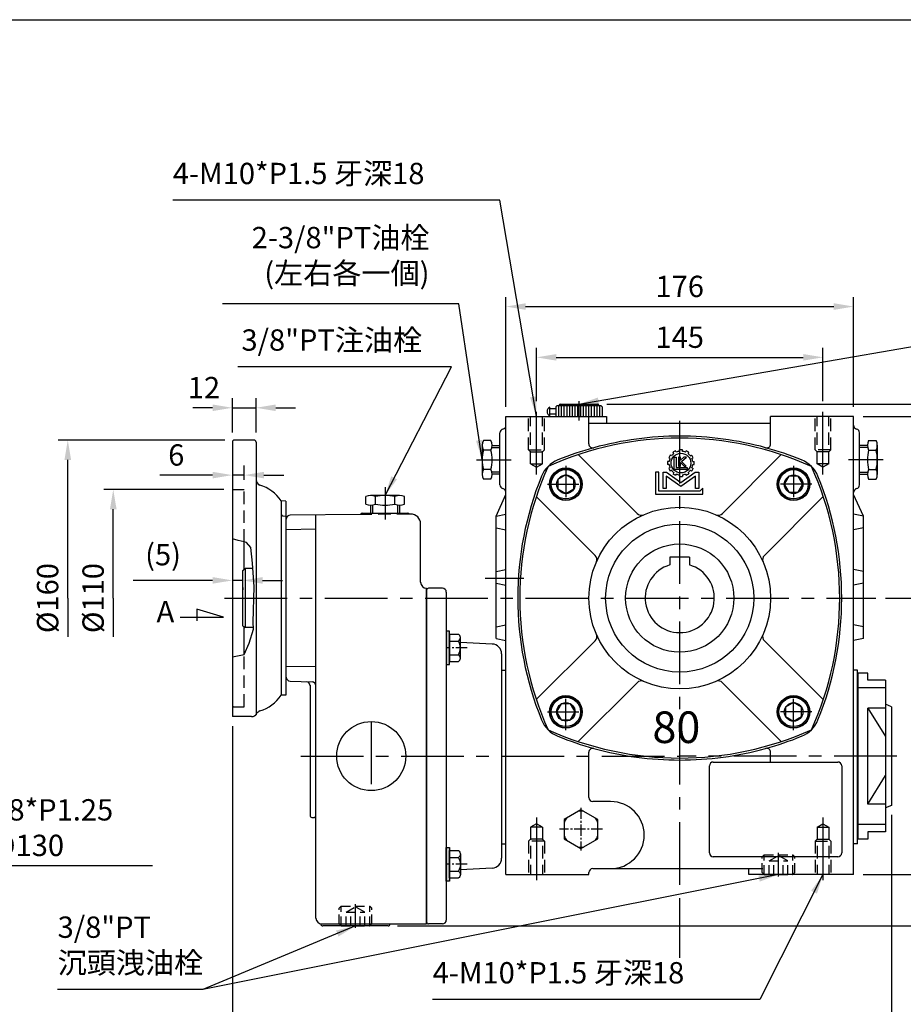
# Model space of a CAD drawing. Extents: x 1314 to 2386, y 10 to 790.
# Drawn here: x 1575 to 2023, y 281 to 780 of the extents above; entities that cross this region are included whole.
import ezdxf

# ---------------------------------------------------------------- set-up
doc = ezdxf.new("R2010")
doc.units = 0
for name, pattern in [('CENTER', [50.8, 31.75, -6.35, 6.35, -6.35]), ('CENTER2', [28.575, 19.05, -3.175, 3.175, -3.175]), ('HIDDEN', [9.525, 6.35, -3.175])]:
    doc.linetypes.add(name, pattern=pattern)
doc.layers.get('Defpoints').update_dxf_attribs({"linetype": 'CONTINUOUS'})
for name, color, linetype in [('BASE', 251, 'CONTINUOUS'), ('BORDER', 5, 'CONTINUOUS'), ('CENTER', 6, 'CENTER'), ('DIM', 3, 'CONTINUOUS'), ('HACHURE', 1, 'CONTINUOUS'), ('HATCH', 1, 'CONTINUOUS'), ('HIDDEN', 4, 'HIDDEN'), ('MAIN', 7, 'CONTINUOUS')]:
    doc.layers.add(name, color=color, linetype=linetype)
doc.styles.add('CHINA', font='romanc.shx', dxfattribs={"bigfont": 'china.shx'})
doc.dimstyles.new('CHINA', dxfattribs={"dimscale": 4, "dimtxt": 2.7, "dimasz": 2.5, "dimexe": 1.2, "dimexo": 1.2, "dimgap": 1.2, "dimtad": 1, "dimdec": 3, "dimzin": 9, "dimdsep": 46, "dimtxsty": 'CHINA', "dimcen": 0, "dimclrd": 256, "dimclre": 256, "dimclrt": 256, "dimadec": 0, "dimazin": 2, "dimtm": 1e-09, "dimtfac": 0.7, "dimtdec": 3, "dimtmove": 0, "dimatfit": 3, "dimfxl": 0, "dimtolj": 1, "dimtzin": 9, "dimlwd": -1, "dimlwe": -1, "dimarcsym": 0})

# ---------------------------------------------------------------- blocks, each defined once
blk = doc.blocks.new('3-03')
at = {"layer": 'HATCH'}
for p, q in [((9.26, 20.46), (8.88, 21.12)), ((10.56, 21.21), (10.18, 21.87)), ((12.13, 21.63), (12.13, 22.39)), ((13.63, 21.63), (13.63, 22.39)), ((15.21, 21.21), (15.59, 21.87)), ((16.51, 20.46), (16.89, 21.12)), ((6.93, 16.43), (6.17, 16.43)), ((7.35, 18.01), (6.7, 18.39)), ((8.1, 19.31), (7.45, 19.69)), ((9.49, 12.45), (9.49, 18.61)), ((9.49, 18.61), (10.44, 18.61)), ((10.44, 18.61), (10.44, 13.4)), ((11.64, 18.61), (11.64, 14.11)), ((12.61, 18.61), (11.64, 18.61)), ((14.36, 18.61), (12.61, 17.16)), ((12.61, 17.16), (12.61, 18.61)), ((12.61, 14.11), (12.61, 16.02)), ((12.61, 16.02), (14.53, 14.11)), ((13.12, 16.48), (15.66, 18.61)), ((15.59, 14.11), (13.12, 16.48)), ((15.66, 18.61), (14.36, 18.61)), ((17.66, 19.31), (18.32, 19.69)), ((18.41, 18.01), (19.07, 18.39)), ((18.84, 16.43), (19.59, 16.43)), ((0, 11.01), (0, 0)), ((1.64, 11.01), (0, 11.01)), ((1.64, 1.55), (1.64, 11.01)), ((3.86, 2.85), (3.86, 11.01)), ((3.86, 11.01), (5.65, 11.01)), ((5.65, 11.01), (12.88, 5.8)), ((6.93, 14.93), (6.17, 14.93)), ((7.35, 13.35), (6.7, 12.98)), ((8.1, 12.06), (7.45, 11.68)), ((9.26, 10.9), (8.88, 10.25)), ((16.1, 12.45), (9.49, 12.45)), ((10.56, 10.15), (10.18, 9.5)), ((10.44, 13.4), (16.1, 13.4)), ((11.64, 14.11), (12.61, 14.11)), ((12.88, 5.8), (20.11, 11.01)), ((14.53, 14.11), (15.59, 14.11)), ((15.21, 10.15), (15.59, 9.5)), ((16.1, 13.4), (16.1, 12.45)), ((16.51, 10.9), (16.89, 10.25)), ((17.66, 12.06), (18.32, 11.68)), ((18.41, 13.35), (19.07, 12.98)), ((18.84, 14.93), (19.59, 14.93)), ((20.11, 11.01), (21.9, 11.01)), ((21.9, 11.01), (21.9, 2.85)), ((5.5, 9.11), (5.5, 2.85)), ((12.88, 3.8), (5.5, 9.11)), ((12.13, 9.73), (12.13, 8.97)), ((20.26, 9.11), (12.88, 3.8)), ((13.63, 9.73), (13.63, 8.97)), ((20.26, 2.85), (20.26, 9.11)), ((0, 0), (23.99, 0)), ((22.41, 1.55), (1.64, 1.55)), ((5.5, 2.85), (3.86, 2.85)), ((21.9, 2.85), (20.26, 2.85)), ((23.99, 2.91), (22.41, 1.55)), ((23.99, 0), (23.99, 2.91))]:
    blk.add_line(p, q, dxfattribs=at)
blk.add_circle((12.88, 15.68), 5, dxfattribs=at)
for radius, start, end in [(6, 127.1808, 142.8192), (6.75, 113.6206, 126.3794), (6, 97.1808, 112.8192), (6.75, 83.6206, 96.3794), (6, 67.1808, 82.8192), (6.75, 53.6206, 66.3794), (6, 37.1808, 52.8192), (6.75, 173.6206, 186.3794), (6.75, 143.6206, 156.3794), (6, 157.1808, 172.8192), (6.75, 23.6206, 36.3794), (6, 7.1808, 22.8192), (6.75, 353.6206, 6.3794), (6.75, 203.6206, 216.3794), (6, 187.1808, 202.8192), (6, 217.1808, 232.8192), (6.75, 233.6206, 246.3794), (6, 247.1808, 262.8192), (6, 277.1808, 292.8192), (6.75, 293.6206, 306.3794), (6, 307.1808, 322.8192), (6.75, 323.6206, 336.3794), (6, 337.1808, 352.8192), (6.75, 263.6206, 276.3794)]:
    blk.add_arc((12.88, 15.68), radius, start, end, dxfattribs=at)
blk = doc.blocks.new('A$C78B94740')
at = {"layer": 'CENTER', "ltscale": 0.5}
for p, q in [((9.31, 18.76), (9.31, 0)), ((0, 9.45), (18.62, 9.45))]:
    blk.add_line(p, q, dxfattribs=at)
at = {"layer": 'HATCH'}
for radius in [7.4, 4.7]:
    blk.add_circle((9.31, 9.45), radius, dxfattribs=at)
at = {"layer": 'MAIN'}
blk.add_lwpolyline([(9.31, 14.15), (5.24, 11.8), (5.24, 7.1), (9.31, 4.75), (13.38, 7.1), (13.38, 11.8)], close=True, dxfattribs=at)
blk.add_circle((9.31, 9.45), 8, dxfattribs=at)
blk = doc.blocks.new('A$C32FC6759')
at = {"layer": 'CENTER', "linetype": 'CENTER2', "ltscale": 0.3}
blk.add_line((0, 6.93), (10.67, 6.93), dxfattribs=at)
at = {"layer": 'MAIN'}
for p, q in [((3.45, 12.13), (3.45, 1.73)), ((8.95, 13.86), (4.45, 13.86)), ((8.95, 10.39), (4.45, 10.39)), ((8.95, 0), (8.95, 13.86)), ((8.95, 3.46), (4.45, 3.46)), ((8.95, 0), (4.45, 0))]:
    blk.add_line(p, q, dxfattribs=at)
for centre, radius, start, end in [((5.45, 12.12), 2, 120.1723, 239.8277), ((9.97, 6.93), 6.52, 147.902, 212.098), ((5.45, 1.73), 2, 120.1728, 239.8272)]:
    blk.add_arc(centre, radius, start, end, dxfattribs=at)
blk = doc.blocks.new('A$C296679F1')
at = {"layer": 'DIM'}
blk.add_hatch(color=256, dxfattribs=at).paths.add_polyline_path([(1.6, 17), (0, 17), (0, 0), (1.6, 0)])
for p, q in [((0, 17), (0, 0)), ((1.6, 17), (0, 17)), ((1.6, 0), (1.6, 17)), ((0, 0), (1.6, 0))]:
    blk.add_line(p, q, dxfattribs=at)
blk = doc.blocks.new('A$C1F072936')
at = {"layer": 'CENTER'}
blk.add_line((0, 8.25), (11.86, 8.25), dxfattribs=at)
at = {"layer": 'HIDDEN', "ltscale": 0.75}
for p, q in [((1.92, 16.5), (0.92, 15.5)), ((0.92, 15.5), (0.92, 1)), ((0.92, 15.5), (10.92, 15.5)), ((1.92, 16.5), (9.92, 16.5)), ((9.92, 16.5), (10.92, 15.5)), ((10.92, 15.5), (10.92, 1)), ((0.92, 12.95), (7.92, 12.95)), ((0.92, 10.6), (7.92, 10.6)), ((7.92, 12.95), (10.63, 8.25)), ((7.92, 12.95), (7.92, 3.55)), ((0.92, 5.9), (7.92, 5.9)), ((7.92, 3.55), (10.63, 8.25)), ((0.92, 3.55), (7.92, 3.55)), ((1.92, 0), (0.92, 1)), ((0.92, 1), (10.92, 1)), ((1.92, 0), (9.92, 0)), ((9.92, 0), (10.92, 1))]:
    blk.add_line(p, q, dxfattribs=at)
blk = doc.blocks.new('A$C41A54FB4')
at = {"layer": 'CENTER', "linetype": 'CENTER2', "ltscale": 0.3}
for p, q in [((10.88, 0), (10.88, 21.76)), ((0, 10.88), (21.76, 10.88))]:
    blk.add_line(p, q, dxfattribs=at)
at = {"layer": 'HACHURE'}
for start, end in [(82.3454, 97.6546), (142.3454, 157.6546), (22.3454, 37.6546), (202.3454, 217.6546), (322.3454, 337.6546), (262.3454, 277.6546)]:
    blk.add_arc((10.88, 10.88), 9.19, start, end, dxfattribs=at)
at = {"layer": 'MAIN'}
blk.add_lwpolyline([(10.88, 20.69), (2.38, 15.79), (2.38, 5.97), (10.88, 1.06), (19.38, 5.97), (19.38, 15.79)], close=True, dxfattribs=at)
blk = doc.blocks.new('*D14')
at = {"layer": 'Defpoints', "color": 0}
for p in [(1982.1, 609.03), (1837.1, 582.1), (1982.1, 582.1)]:
    blk.add_point(p, dxfattribs=at)
at = {"layer": 'DIM'}
for p, q in [((1837.1, 586.9), (1837.1, 613.83)), ((1982.1, 586.9), (1982.1, 613.83)), ((1847.1, 609.03), (1972.1, 609.03))]:
    blk.add_line(p, q, dxfattribs=at)
for points in [[(1847.1, 610.7), (1847.1, 607.37), (1837.1, 609.03)], [(1972.1, 610.7), (1972.1, 607.37), (1982.1, 609.03)]]:
    blk.add_solid(points, dxfattribs=at)
at = {"layer": 'DIM', "insert": (1909.6, 619.23), "char_height": 10.8, "attachment_point": 5, "style": 'CHINA'}
blk.add_mtext('\\A1;145', dxfattribs=at)
blk = doc.blocks.new('*D15')
at = {"layer": 'Defpoints', "color": 0}
for p in [(1997.6, 634.75), (1821.6, 579.13), (1997.6, 579.13)]:
    blk.add_point(p, dxfattribs=at)
at = {"layer": 'DIM'}
for p, q in [((1821.6, 583.93), (1821.6, 639.55)), ((1997.6, 583.93), (1997.6, 639.55)), ((1831.6, 634.75), (1987.6, 634.75))]:
    blk.add_line(p, q, dxfattribs=at)
for points in [[(1831.6, 636.42), (1831.6, 633.08), (1821.6, 634.75)], [(1987.6, 636.42), (1987.6, 633.08), (1997.6, 634.75)]]:
    blk.add_solid(points, dxfattribs=at)
at = {"layer": 'DIM', "insert": (1909.6, 644.95), "char_height": 10.8, "attachment_point": 5, "style": 'CHINA'}
blk.add_mtext('\\A1;176', dxfattribs=at)
blk = doc.blocks.new('*D16')
at = {"layer": 'Defpoints', "color": 0}
for p in [(1622.85, 542.13), (1683.64, 542.13), (1679.14, 487.13)]:
    blk.add_point(p, dxfattribs=at)
at = {"layer": 'DIM'}
for p, q in [((1678.84, 542.13), (1618.05, 542.13)), ((1622.85, 487.13), (1622.85, 532.13))]:
    blk.add_line(p, q, dxfattribs=at)
blk.add_solid([(1621.19, 532.13), (1624.52, 532.13), (1622.85, 542.13)], dxfattribs=at)
at = {"layer": 'DIM', "insert": (1612.65, 487.13), "char_height": 10.8, "attachment_point": 5, "rotation": 90, "style": 'CHINA'}
blk.add_mtext('\\A1;%%C110', dxfattribs=at)
blk = doc.blocks.new('_None')
blk = doc.blocks.new('*D17')
at = {"layer": 'Defpoints', "color": 0}
for p in [(1599.82, 567.13), (1684.14, 567.13), (1679.14, 487.13)]:
    blk.add_point(p, dxfattribs=at)
at = {"layer": 'DIM'}
for p, q in [((1679.34, 567.13), (1595.02, 567.13)), ((1599.82, 487.13), (1599.82, 557.13))]:
    blk.add_line(p, q, dxfattribs=at)
blk.add_solid([(1598.15, 557.13), (1601.49, 557.13), (1599.82, 567.13)], dxfattribs=at)
at = {"layer": 'DIM', "insert": (1589.62, 487.13), "char_height": 10.8, "attachment_point": 5, "rotation": 90, "style": 'CHINA'}
blk.add_mtext('\\A1;%%C160', dxfattribs=at)
blk = doc.blocks.new('*D18')
at = {"layer": 'Defpoints', "color": 0}
for p in [(1683.14, 549.4), (1683.14, 549.4), (1689.14, 542.13)]:
    blk.add_point(p, dxfattribs=at)
at = {"layer": 'DIM'}
for p, q in [((1689.14, 546.93), (1689.14, 554.2)), ((1673.14, 549.4), (1646.34, 549.4)), ((1689.14, 549.4), (1683.14, 549.4)), ((1699.14, 549.4), (1709.14, 549.4))]:
    blk.add_line(p, q, dxfattribs=at)
for points in [[(1673.14, 551.07), (1673.14, 547.74), (1683.14, 549.4)], [(1699.14, 551.07), (1699.14, 547.74), (1689.14, 549.4)]]:
    blk.add_solid(points, dxfattribs=at)
at = {"layer": 'DIM', "insert": (1654.74, 559.6), "char_height": 10.8, "attachment_point": 5, "style": 'CHINA'}
blk.add_mtext('\\A1;6', dxfattribs=at)
blk = doc.blocks.new('*D19')
at = {"layer": 'Defpoints', "color": 0}
for p in [(1683.14, 496.08), (1683.14, 496.08), (1688.44, 497.3)]:
    blk.add_point(p, dxfattribs=at)
at = {"layer": 'DIM'}
for p, q in [((1673.14, 496.08), (1632.97, 496.08)), ((1688.44, 496.08), (1683.14, 496.08)), ((1698.44, 496.08), (1708.44, 496.08)), ((1688.44, 492.5), (1688.44, 491.28))]:
    blk.add_line(p, q, dxfattribs=at)
for points in [[(1673.14, 497.75), (1673.14, 494.42), (1683.14, 496.08)], [(1698.44, 497.75), (1698.44, 494.42), (1688.44, 496.08)]]:
    blk.add_solid(points, dxfattribs=at)
at = {"layer": 'DIM', "insert": (1648.06, 509.11), "char_height": 10.8, "attachment_point": 5, "style": 'CHINA'}
blk.add_mtext('\\A1;(5)', dxfattribs=at)
blk = doc.blocks.new('*D20')
at = {"layer": 'Defpoints', "color": 0}
for p in [(1695.14, 583.5), (1683.14, 566.13), (1695.14, 566.13)]:
    blk.add_point(p, dxfattribs=at)
at = {"layer": 'DIM'}
for p, q in [((1683.14, 570.93), (1683.14, 588.3)), ((1695.14, 570.93), (1695.14, 588.3)), ((1673.14, 583.5), (1663.14, 583.5)), ((1683.14, 583.5), (1695.14, 583.5)), ((1705.14, 583.5), (1715.14, 583.5))]:
    blk.add_line(p, q, dxfattribs=at)
for points in [[(1673.14, 585.16), (1673.14, 581.83), (1683.14, 583.5)], [(1705.14, 585.16), (1705.14, 581.83), (1695.14, 583.5)]]:
    blk.add_solid(points, dxfattribs=at)
at = {"layer": 'DIM', "insert": (1668.75, 593.7), "char_height": 10.8, "attachment_point": 5, "style": 'CHINA'}
blk.add_mtext('\\A1;12', dxfattribs=at)
blk = doc.blocks.new('*D21')
at = {"layer": 'Defpoints', "color": 0}
for p in [(1683.14, 427.13), (1909.6, 341.9), (1909.6, 249.09)]:
    blk.add_point(p, dxfattribs=at)
at = {"layer": 'DIM'}
for p, q in [((1683.14, 422.33), (1683.14, 244.29)), ((1693.14, 249.09), (1899.6, 249.09))]:
    blk.add_line(p, q, dxfattribs=at)
for points in [[(1693.14, 250.76), (1693.14, 247.43), (1683.14, 249.09)], [(1899.6, 250.76), (1899.6, 247.43), (1909.6, 249.09)]]:
    blk.add_solid(points, dxfattribs=at)
at = {"layer": 'DIM', "insert": (1796.37, 262.12), "char_height": 10.8, "attachment_point": 5, "style": 'CHINA'}
blk.add_mtext('\\A1;(226)', dxfattribs=at)
blk = doc.blocks.new('*D22')
at = {"layer": 'Defpoints', "color": 0}
for p in [(1683.14, 427.13), (2016.76, 382.13), (2016.76, 217.01)]:
    blk.add_point(p, dxfattribs=at)
at = {"layer": 'DIM'}
for p, q in [((1683.14, 422.33), (1683.14, 212.21)), ((2016.76, 377.33), (2016.76, 212.21)), ((1693.14, 217.01), (2006.76, 217.01))]:
    blk.add_line(p, q, dxfattribs=at)
for points in [[(1693.14, 218.68), (1693.14, 215.34), (1683.14, 217.01)], [(2006.76, 218.68), (2006.76, 215.34), (2016.76, 217.01)]]:
    blk.add_solid(points, dxfattribs=at)
at = {"layer": 'DIM', "insert": (1847.27, 230.04), "char_height": 10.8, "attachment_point": 5, "style": 'CHINA'}
blk.add_mtext('\\A1;(334)', dxfattribs=at)
blk = doc.blocks.new('*D23')
at = {"layer": 'Defpoints', "color": 0}
for p in [(1997.6, 579.13), (2077.82, 579.13), (1997.6, 347.13)]:
    blk.add_point(p, dxfattribs=at)
at = {"layer": 'DIM'}
for p, q in [((2002.4, 579.13), (2082.62, 579.13)), ((2077.82, 357.13), (2077.82, 569.13)), ((2002.4, 347.13), (2082.62, 347.13))]:
    blk.add_line(p, q, dxfattribs=at)
for points in [[(2076.15, 569.13), (2079.48, 569.13), (2077.82, 579.13)], [(2076.15, 357.13), (2079.48, 357.13), (2077.82, 347.13)]]:
    blk.add_solid(points, dxfattribs=at)
at = {"layer": 'DIM', "insert": (2067.62, 463.13), "char_height": 10.8, "attachment_point": 5, "rotation": 90, "style": 'CHINA'}
blk.add_mtext('\\A1;232', dxfattribs=at)
blk = doc.blocks.new('*D24')
at = {"layer": 'Defpoints', "color": 0}
for p in [(1997.6, 579.13), (2109.15, 579.13), (1761.98, 321.13)]:
    blk.add_point(p, dxfattribs=at)
at = {"layer": 'DIM'}
for p, q in [((2002.4, 579.13), (2113.95, 579.13)), ((2109.15, 331.13), (2109.15, 569.13)), ((1766.78, 321.13), (2113.95, 321.13))]:
    blk.add_line(p, q, dxfattribs=at)
for points in [[(2107.48, 569.13), (2110.82, 569.13), (2109.15, 579.13)], [(2107.48, 331.13), (2110.82, 331.13), (2109.15, 321.13)]]:
    blk.add_solid(points, dxfattribs=at)
at = {"layer": 'DIM', "insert": (2096.12, 450.13), "char_height": 10.8, "attachment_point": 5, "rotation": 90, "style": 'CHINA'}
blk.add_mtext('\\A1;(258)', dxfattribs=at)
blk = doc.blocks.new('*D60')
at = {"layer": 'Defpoints', "color": 0}
for p in [(1867.93, 585.35), (2109.15, 585.35), (1997.6, 579.13)]:
    blk.add_point(p, dxfattribs=at)
at = {"layer": 'DIM'}
for p, q in [((2109.15, 595.35), (2109.15, 605.35)), ((1872.73, 585.35), (2113.95, 585.35)), ((2109.15, 579.13), (2109.15, 585.35)), ((2002.4, 579.13), (2113.95, 579.13)), ((2109.15, 569.13), (2109.15, 559.13))]:
    blk.add_line(p, q, dxfattribs=at)
for points in [[(2107.48, 595.35), (2110.82, 595.35), (2109.15, 585.35)], [(2107.48, 569.13), (2110.82, 569.13), (2109.15, 579.13)]]:
    blk.add_solid(points, dxfattribs=at)
at = {"layer": 'DIM', "insert": (2096.12, 599.16), "char_height": 10.8, "attachment_point": 5, "rotation": 90, "style": 'CHINA'}
blk.add_mtext('\\A1;(6)', dxfattribs=at)
blk = doc.blocks.new('*D61')
at = {"layer": 'Defpoints', "color": 0}
for p in [(2008.9, 487.13), (2049.55, 487.13), (1997.6, 347.13)]:
    blk.add_point(p, dxfattribs=at)
at = {"layer": 'DIM'}
for p, q in [((2013.7, 487.13), (2054.35, 487.13)), ((2049.55, 357.13), (2049.55, 477.13)), ((2002.4, 347.13), (2054.35, 347.13))]:
    blk.add_line(p, q, dxfattribs=at)
for points in [[(2047.89, 477.13), (2051.22, 477.13), (2049.55, 487.13)], [(2047.89, 357.13), (2051.22, 357.13), (2049.55, 347.13)]]:
    blk.add_solid(points, dxfattribs=at)
at = {"layer": 'DIM', "insert": (2039.35, 417.13), "char_height": 10.8, "attachment_point": 5, "rotation": 90, "style": 'CHINA'}
blk.add_mtext('\\A1;140', dxfattribs=at)

msp = doc.modelspace()

# ---------------------------------------------------------------- linework, layer by layer
at = {"layer": 'BORDER'}
msp.add_line((1318.07458, 780), (2354.07458, 780), dxfattribs=at)
at = {"layer": 'CENTER'}
for p, q in [((1858.60322, 586.77697), (1858.60322, 576.97883)), ((1837.10322, 549.70283), (1837.10322, 582.09905)), ((1909.60322, 341.90464), (1909.60322, 578.57624)), ((1982.10322, 549.70283), (1982.10322, 582.09905)), ((1806.63889, 557.13205), (1824.25196, 557.13205)), ((2012.56754, 557.13205), (1994.95448, 557.13205)), ((1760.44322, 543.33516), (1760.44322, 526.87223)), ((1830.75167, 497.13205), (1811.05531, 497.13205)), ((1679.14322, 487.13205), (2008.89613, 487.13205)), ((1753.44322, 424.63205), (1753.44322, 389.63205)), ((1717.71964, 407.13205), (1909.60322, 407.13205)), ((2019.45998, 407.13205), (1909.46322, 407.13205)), ((1837.10322, 376.06126), (1837.10322, 341.00244)), ((1982.10322, 376.06126), (1982.10322, 341.00244))]:
    msp.add_line(p, q, dxfattribs=at)
at = {"layer": 'DIM'}
for p, q in [((1599.81919, 487.13205), (1599.81919, 467.54927)), ((1622.85454, 487.13205), (1622.85454, 467.54927)), ((1665.15393, 481.53715), (1665.15393, 475.64342)), ((1678.68888, 477.51837), (1665.15393, 481.53715)), ((1656.66932, 477.51837), (1678.68888, 477.51837)), ((1909.60322, 304.99586), (1909.60322, 335.23261))]:
    msp.add_line(p, q, dxfattribs=at)
at = {"layer": 'HACHURE', "color": 1}
for p, q in [((1848.23557, 584.66146), (1848.23557, 579.13205)), ((1849.61793, 584.66146), (1849.61793, 579.13205)), ((1851.00028, 584.66146), (1851.00028, 579.13205)), ((1852.38263, 584.66146), (1852.38263, 579.13205)), ((1853.76498, 584.66146), (1853.76498, 579.13205)), ((1855.14734, 584.66146), (1855.14734, 579.13205)), ((1856.52969, 584.66146), (1856.52969, 579.13205)), ((1857.91204, 584.66146), (1857.91204, 579.13205)), ((1859.2944, 584.66146), (1859.2944, 579.13205)), ((1860.67675, 584.66146), (1860.67675, 579.13205)), ((1862.0591, 584.66146), (1862.0591, 579.13205)), ((1863.44145, 584.66146), (1863.44145, 579.13205)), ((1864.82381, 584.66146), (1864.82381, 579.13205)), ((1866.20616, 584.66146), (1866.20616, 579.13205)), ((1867.58851, 584.66146), (1867.58851, 579.13205)), ((1868.97087, 584.66146), (1868.97087, 579.13205))]:
    msp.add_line(p, q, dxfattribs=at)
at = {"layer": 'HACHURE'}
msp.add_line((1689.67195, 502.03205), (1689.67195, 472.23205), dxfattribs=at)
at = {"layer": 'HIDDEN', "color": 1}
for p, q in [((1833.10322, 562.13205), (1833.10322, 579.13205)), ((1841.10322, 562.13205), (1841.10322, 579.13205)), ((1978.10322, 562.13205), (1978.10322, 579.13205)), ((1986.10322, 562.13205), (1986.10322, 579.13205)), ((1833.10322, 562.13205), (1841.10322, 562.13205)), ((1833.10322, 562.13205), (1834.10322, 561.13205)), ((1834.10322, 561.13205), (1840.10322, 561.13205)), ((1840.10322, 561.13205), (1841.10322, 562.13205)), ((1986.10322, 562.13205), (1978.10322, 562.13205)), ((1979.10322, 561.13205), (1978.10322, 562.13205)), ((1985.10322, 561.13205), (1979.10322, 561.13205)), ((1986.10322, 562.13205), (1985.10322, 561.13205)), ((1834.10322, 365.13205), (1833.10322, 364.13205)), ((1833.10322, 364.13205), (1833.10322, 347.13205)), ((1841.10322, 364.13205), (1833.10322, 364.13205)), ((1840.10322, 365.13205), (1834.10322, 365.13205)), ((1841.10322, 364.13205), (1840.10322, 365.13205)), ((1841.10322, 364.13205), (1841.10322, 347.13205)), ((1978.10322, 364.13205), (1979.10322, 365.13205)), ((1978.10322, 364.13205), (1986.10322, 364.13205)), ((1978.10322, 364.13205), (1978.10322, 347.13205)), ((1979.10322, 365.13205), (1985.10322, 365.13205)), ((1985.10322, 365.13205), (1986.10322, 364.13205)), ((1986.10322, 364.13205), (1986.10322, 347.13205))]:
    msp.add_line(p, q, dxfattribs=at)
at = {"layer": 'HIDDEN'}
for p, q in [((1834.10322, 555.13205), (1834.10322, 579.13205)), ((1840.10322, 555.13205), (1840.10322, 579.13205)), ((1979.10322, 555.13205), (1979.10322, 579.13205)), ((1985.10322, 555.13205), (1985.10322, 579.13205)), ((1834.10322, 555.13205), (1837.10322, 553.43423)), ((1834.10322, 555.13205), (1840.10322, 555.13205)), ((1837.10322, 553.43423), (1840.10322, 555.13205)), ((1985.10322, 555.13205), (1979.10322, 555.13205)), ((1982.10322, 553.43423), (1979.10322, 555.13205)), ((1985.10322, 555.13205), (1982.10322, 553.43423)), ((1683.64322, 542.13205), (1689.14322, 542.13205)), ((1689.14322, 515.633), (1689.14322, 542.13205)), ((1772.81641, 529.67637), (1747.96404, 529.45949)), ((1689.14322, 432.13205), (1689.14322, 458.49083)), ((1683.64322, 432.13205), (1689.14322, 432.13205)), ((1837.10322, 372.82987), (1834.10322, 371.13205)), ((1834.10322, 371.13205), (1834.10322, 347.13205)), ((1840.10322, 371.13205), (1834.10322, 371.13205)), ((1840.10322, 371.13205), (1837.10322, 372.82987)), ((1840.10322, 371.13205), (1840.10322, 347.13205)), ((1979.10322, 371.13205), (1982.10322, 372.82987)), ((1979.10322, 371.13205), (1979.10322, 347.13205)), ((1979.10322, 371.13205), (1985.10322, 371.13205)), ((1982.10322, 372.82987), (1985.10322, 371.13205)), ((1985.10322, 371.13205), (1985.10322, 347.13205))]:
    msp.add_line(p, q, dxfattribs=at)
for centre, start, end in [((1683.64322, 542.63205), 180, 270), ((1683.64322, 431.63205), 90, 180)]:
    msp.add_arc(centre, 0.5, start, end, dxfattribs=at)
at = {"layer": 'MAIN'}
for p, q in [((1843.85322, 579.38205), (1843.85322, 583.88205)), ((1846.85322, 583.97028), (1847.5444, 584.66146)), ((1847.5444, 584.66146), (1869.66204, 584.66146)), ((1849.27234, 585.35264), (1867.9341, 585.35264)), ((1870.35322, 583.97028), (1869.66204, 584.66146)), ((1821.60322, 579.13205), (1872.60322, 579.13205)), ((1821.60322, 540.63205), (1821.60322, 579.13205)), ((1846.92536, 582.93205), (1843.85322, 582.93205)), ((1846.92536, 580.33205), (1843.85322, 580.33205)), ((1846.85322, 579.13205), (1870.35322, 579.13205)), ((1863.60322, 565.19454), (1863.60322, 579.13205)), ((1872.60322, 579.13205), (1872.60322, 575.63205)), ((1997.60322, 579.13205), (1955.60322, 579.13205)), ((1955.60322, 565.19454), (1955.60322, 579.13205)), ((1997.60322, 540.63205), (1997.60322, 579.13205)), ((1863.60322, 575.63205), (1955.60322, 575.63205)), ((1818.60322, 544.50503), (1818.60322, 570.75907)), ((2000.60322, 544.50503), (2000.60322, 570.75907)), ((1683.14322, 566.13205), (1683.14322, 427.13205)), ((1694.14322, 567.13205), (1684.14322, 567.13205)), ((1695.14322, 566.13205), (1695.14322, 427.99191)), ((1809.60322, 564.49341), (1809.60322, 549.77068)), ((1814.01299, 566.9472), (1810.19345, 566.9472)), ((1814.60322, 564.38205), (1818.60322, 564.38205)), ((1818.60322, 549.88205), (1818.60322, 564.38205)), ((2004.60322, 564.38205), (2000.60322, 564.38205)), ((2005.19345, 566.9472), (2009.01299, 566.9472)), ((2009.60322, 564.49341), (2009.60322, 549.77068)), ((1814.01299, 562.03962), (1810.19345, 562.03962)), ((1887.98405, 529.96442), (1858.19097, 559.7575)), ((1931.22238, 529.96442), (1961.01547, 559.7575)), ((2005.19345, 562.03962), (2009.01299, 562.03962)), ((1814.01299, 552.22447), (1810.19345, 552.22447)), ((1818.60322, 549.88205), (1814.60322, 549.88205)), ((2000.60322, 549.88205), (2004.60322, 549.88205)), ((2005.19345, 552.22447), (2009.01299, 552.22447)), ((1814.01299, 547.3169), (1810.19345, 547.3169)), ((2005.19345, 547.3169), (2009.01299, 547.3169)), ((1750.62807, 534.72228), (1750.62807, 538.54182)), ((1767.80458, 539.13205), (1753.08186, 539.13205)), ((1755.53564, 534.72228), (1755.53564, 538.54182)), ((1765.3508, 534.72228), (1765.3508, 538.54182)), ((1770.25837, 534.72228), (1770.25837, 538.54182)), ((1816.60322, 528.63205), (1821.60322, 539.63205)), ((1821.60322, 520.66315), (1821.60322, 540.63205)), ((1866.77085, 508.75121), (1836.97776, 538.5443)), ((1952.43559, 508.75121), (1982.22867, 538.5443)), ((1997.60322, 520.66315), (1997.60322, 540.63205)), ((2002.60322, 528.63205), (1997.60322, 539.63205)), ((1707.89718, 536.35057), (1707.89718, 437.91353)), ((1710.14322, 536.23286), (1707.89718, 536.35057)), ((1710.14322, 536.23286), (1710.14322, 438.03124)), ((1753.19322, 530.13205), (1753.19322, 534.13205)), ((1767.69322, 534.13205), (1767.69322, 530.13205)), ((1708.84485, 528.73961), (1710.14322, 528.63205)), ((1747.96404, 529.45949), (1712.42577, 529.14935)), ((1725.44322, 325.13205), (1725.44322, 529.26295)), ((1748.90891, 530.13205), (1771.97753, 530.13205)), ((1773.39959, 529.68146), (1772.81641, 529.67637)), ((1816.60322, 528.63205), (1821.60322, 529.63205)), ((1816.60322, 522.63205), (1816.60322, 528.63205)), ((2002.60322, 528.63205), (1997.60322, 529.63205)), ((2002.60322, 522.63205), (2002.60322, 528.63205)), ((1710.44322, 447.06343), (1710.44322, 527.14943)), ((1778.44322, 495.13205), (1778.44322, 524.68165)), ((1816.60322, 514.60095), (1816.60322, 522.63205)), ((1816.60322, 522.63205), (1821.60322, 521.63205)), ((1821.60322, 347.13205), (1821.60322, 520.66315)), ((2002.60322, 522.63205), (1997.60322, 521.63205)), ((1997.60322, 347.13205), (1997.60322, 520.66315)), ((2002.60322, 514.13205), (2002.60322, 522.63205)), ((1689.14322, 501.66183), (1689.14322, 515.633)), ((1816.60322, 480.66315), (1816.60322, 514.60095)), ((2002.60322, 466.63205), (2002.60322, 514.13205)), ((1904.60322, 507.93205), (1904.60322, 503.90256)), ((1914.60322, 507.93205), (1904.60322, 507.93205)), ((1914.60322, 507.93205), (1914.60322, 503.90256)), ((1688.44322, 501.17168), (1689.67195, 502.03205)), ((1688.44322, 473.09241), (1688.44322, 501.17168)), ((1693.54042, 502.03205), (1689.67195, 502.03205)), ((1816.60322, 500.63205), (1821.60322, 501.63205)), ((2002.60322, 500.63205), (1997.60322, 501.63205)), ((1816.60322, 494.63205), (1821.60322, 493.63205)), ((2002.60322, 494.63205), (1997.60322, 493.63205)), ((1781.44322, 322.13205), (1781.44322, 492.13205)), ((1781.44322, 491.13205), (1781.44322, 323.13205)), ((1791.44322, 490.13205), (1791.44322, 324.13205)), ((1816.60322, 472.63205), (1816.60322, 480.66315)), ((1816.60322, 472.63205), (1821.60322, 473.63205)), ((2002.60322, 472.63205), (1997.60322, 473.63205)), ((1688.44322, 473.09241), (1689.67195, 472.23205)), ((1689.14322, 458.49083), (1689.14322, 472.60227)), ((1693.80337, 472.23205), (1689.67195, 472.23205)), ((1816.60322, 466.63205), (1816.60322, 472.63205)), ((1814.7049, 463.88037), (1798.54322, 464.72737)), ((1816.60322, 466.63205), (1821.60322, 465.63205)), ((1866.77085, 465.51288), (1836.97776, 435.7198)), ((1952.43559, 465.51288), (1982.22867, 435.7198)), ((2002.60322, 466.63205), (1997.60322, 465.63205)), ((1819.44322, 458.88723), (1819.44322, 355.37687)), ((1819.60322, 439.63205), (1819.60322, 450.63205)), ((1819.60322, 450.63205), (1821.60322, 450.63205)), ((1999.60322, 450.63205), (1997.60322, 450.63205)), ((1999.60322, 439.63205), (1999.60322, 450.63205)), ((1999.76322, 449.13205), (1999.76322, 365.13205)), ((2004.76322, 449.13205), (1999.76322, 449.13205)), ((2004.76322, 445.54827), (2004.76322, 449.13205)), ((1712.37342, 445.06464), (1723.51302, 444.67564)), ((1887.98405, 444.29968), (1858.19097, 414.50659)), ((1931.22238, 444.29968), (1961.01547, 414.50659)), ((1722.44322, 442.95623), (1722.44322, 377.09774)), ((1819.60322, 373.63205), (1819.60322, 439.63205)), ((1999.60322, 373.63205), (1999.60322, 439.63205)), ((2013.76322, 441.69283), (1999.76322, 441.69283)), ((1710.14322, 438.03124), (1707.89718, 437.91353)), ((2004.76322, 382.85796), (2004.76322, 431.40614)), ((2004.76322, 431.40614), (2013.76322, 417.03154)), ((2013.76322, 431.40614), (2004.76322, 431.40614)), ((1692.8287, 427.13205), (1683.14322, 427.13205)), ((1863.60322, 386.13205), (1863.60322, 409.06956)), ((1955.60322, 404.13205), (1955.60322, 409.06956)), ((1926.60322, 404.13205), (1989.60322, 404.13205)), ((1924.60322, 358.13205), (1924.60322, 402.13205)), ((1991.60322, 402.13205), (1991.60322, 358.13205)), ((2004.76322, 382.85796), (2013.76322, 397.23255)), ((1874.60322, 384.13205), (1865.60322, 384.13205)), ((2013.76322, 382.85796), (2004.76322, 382.85796)), ((1723.40832, 376.09835), (1724.47812, 376.06099)), ((1819.60322, 362.63205), (1819.60322, 373.63205)), ((1999.60322, 362.63205), (1999.60322, 373.63205)), ((2013.76322, 372.57127), (1999.76322, 372.57127)), ((2004.76322, 365.13205), (1999.76322, 365.13205)), ((2004.76322, 368.71583), (2004.76322, 365.13205)), ((1819.60322, 362.63205), (1821.60322, 362.63205)), ((1999.60322, 362.63205), (1997.60322, 362.63205)), ((1989.60322, 356.13205), (1926.60322, 356.13205)), ((1814.7049, 350.38372), (1798.54322, 349.53673)), ((1865.60322, 350.13205), (1874.60322, 350.13205)), ((1874.60322, 350.13205), (1951.60322, 350.13205)), ((1944.60322, 347.13205), (1944.60322, 350.13205)), ((1821.60322, 347.13205), (1863.60322, 347.13205)), ((1863.60322, 347.13205), (1863.60322, 348.13205)), ((1863.60322, 347.13205), (1863.60322, 348.13205)), ((1863.60322, 347.13205), (1863.60322, 348.13205)), ((1997.60322, 347.13205), (1944.60322, 347.13205)), ((1727.90952, 322.09715), (1727.90661, 322.18043)), ((1728.44322, 322.13205), (1781.44322, 322.13205)), ((1761.97753, 321.13205), (1728.90891, 321.13205)), ((1762.97692, 322.09715), (1762.97814, 322.13205))]:
    msp.add_line(p, q, dxfattribs=at)
at = {"layer": 'MAIN', "color": 7}
for p, q in [((1846.85322, 583.97028), (1846.85322, 579.13205)), ((1870.35322, 583.97028), (1870.35322, 579.13205)), ((1789.44322, 492.13205), (1782.44322, 492.13205)), ((2013.76322, 445.54827), (2004.76322, 445.54827)), ((2013.76322, 445.54827), (2013.76322, 368.71583)), ((2016.76322, 432.13205), (2013.76322, 433.38205)), ((2016.76322, 432.13205), (2016.76322, 382.13205)), ((2016.76322, 382.13205), (2013.76322, 380.88205)), ((2013.76322, 368.71583), (2004.76322, 368.71583)), ((1789.44322, 322.13205), (1782.44322, 322.13205))]:
    msp.add_line(p, q, dxfattribs=at)
at = {"layer": 'MAIN', "color": 1}
for p, q in [((1814.60322, 563.38205), (1818.60322, 563.38205)), ((2004.60322, 563.38205), (2000.60322, 563.38205)), ((1818.60322, 550.88205), (1814.60322, 550.88205)), ((2000.60322, 550.88205), (2004.60322, 550.88205)), ((1754.19322, 530.13205), (1754.19322, 534.13205)), ((1766.69322, 534.13205), (1766.69322, 530.13205)), ((1725.44322, 521.95465), (1710.44322, 521.69283)), ((1725.44322, 452.30945), (1710.44322, 452.57127))]:
    msp.add_line(p, q, dxfattribs=at)
at = {"layer": 'MAIN', "color": 3}
msp.add_lwpolyline([(1683.14322, 457.31846), (1689.14322, 458.49083), (1691.68423, 464.33818), (1693.85837, 471.32042), (1693.63789, 474.97484), (1694.23728, 492.79591), (1693.33347, 504.77484), (1692.44705, 512.81215), (1690.28109, 515.34869), (1689.14322, 515.633), (1686.01963, 516.29246), (1683.14322, 517.07135)], dxfattribs=at)
at = {"layer": 'MAIN'}
for centre, radius in [((1851.97402, 544.76125), 8.25), ((1967.23242, 544.76125), 8.25), ((1909.60322, 487.13205), 46), ((1909.60322, 487.13205), 37.5), ((1909.60322, 487.13205), 27.4), ((1851.97402, 429.50285), 8.25), ((1967.23242, 429.50285), 8.25), ((1753.44322, 407.13205), 17.5)]:
    msp.add_circle(centre, radius, dxfattribs=at)
for centre, radius, start, end in [((1844.8817, 581.63205), 2.47392, 114.5652661, 245.4347339), ((1849.27234, 584.66146), 0.69118, 90, 180), ((1867.9341, 584.66146), 0.69118, 0, 90), ((1819.60322, 574.63205), 2, 284.4775122, 0), ((1999.60322, 574.63205), 2, 180, 255.5224878), ((1820.60322, 570.75907), 2, 104.4775122, 180), ((1909.60322, 405.13205), 164, 90, 105.3705324), ((1909.60322, 405.13205), 164, 74.6294676, 90), ((1998.60322, 570.75907), 2, 0, 75.5224878), ((1684.14322, 566.13205), 1, 90, 180), ((1694.14322, 566.13205), 1, 0, 90), ((1814.99894, 564.49341), 5.39572, 152.9501599, 207.0498401), ((1809.2075, 564.49341), 5.39572, 332.9501599, 27.0498401), ((1909.60322, 406.13205), 162, 65.7048111, 114.2951889), ((1865.60322, 565.19454), 2, 180, 285.3705324), ((1953.60322, 565.19454), 2, 254.6294676, 0), ((2009.99894, 564.49341), 5.39572, 152.9501599, 207.0498401), ((2004.2075, 564.49341), 5.39572, 332.9501599, 27.0498401), ((1830.30076, 557.13205), 20.69754, 166.2840207, 193.7159793), ((1793.90567, 557.13205), 20.69754, 346.2840207, 13.7159793), ((1909.60322, 405.13205), 164, 105.3705324, 112.0986277), ((1909.60322, 405.13205), 164, 67.9013723, 74.6294676), ((2025.30076, 557.13205), 20.69754, 166.2840207, 193.7159793), ((1988.90567, 557.13205), 20.69754, 346.2840207, 13.7159793), ((1990.60322, 487.13205), 162, 155.7048111, 204.2951889), ((1853.54911, 543.18616), 15, 112.0986277, 157.9013723), ((1965.65733, 543.18616), 15, 22.0986277, 67.9013723), ((1828.60322, 487.13205), 162, 335.7048111, 24.2951889), ((1814.99894, 549.77068), 5.39572, 152.9501599, 207.0498401), ((1809.2075, 549.77068), 5.39572, 332.9501599, 27.0498401), ((1991.60322, 487.13205), 164, 157.9013723, 202.0986277), ((1827.60322, 487.13205), 164, 337.9013723, 22.0986277), ((2009.99894, 549.77068), 5.39572, 152.9501599, 207.0498401), ((2004.2075, 549.77068), 5.39572, 332.9501599, 27.0498401), ((1698.14322, 547.10309), 3, 180, 247.1702077), ((1690.80814, 524.44751), 20.8259, 34.8584325, 72.7634055), ((1820.60322, 544.50503), 2, 180, 255.5224878), ((1998.60322, 544.50503), 2, 284.4775122, 0), ((1753.08186, 533.73633), 5.39572, 62.9501599, 117.0498401), ((1760.44322, 518.4345), 20.69754, 76.2840207, 103.7159793), ((1767.80458, 533.73633), 5.39572, 62.9501599, 117.0498401), ((1819.60322, 540.63205), 2, 0, 75.5224878), ((1999.60322, 540.63205), 2, 104.4775122, 180), ((1753.08186, 539.52777), 5.39572, 242.9501599, 297.0498401), ((1760.44322, 554.82959), 20.69754, 256.2840207, 283.7159793), ((1767.80458, 539.52777), 5.39572, 242.9501599, 297.0498401), ((1708.89718, 529.73824), 1, 180, 267), ((1712.44322, 527.14943), 2, 90.5, 180), ((1748.90891, 529.13205), 1, 90, 160.8865808), ((1771.97753, 529.13205), 1, 32.9783818, 90), ((1773.44322, 524.68165), 5, 0, 90.5), ((1890.10538, 532.08574), 3, 225, 293.4479111), ((1929.10106, 532.08574), 3, 246.5520889, 315), ((1864.64953, 506.62989), 3, 336.5520889, 45), ((1954.55691, 506.62989), 3, 135, 203.4479111), ((1909.60322, 487.13205), 17.5, 106.6015496, 73.3984504), ((1781.44322, 495.13205), 3, 180, 270), ((1782.44322, 491.13205), 1, 90, 180), ((1789.44322, 490.13205), 2, 0, 90), ((1864.64953, 467.6342), 3, 315, 23.4479111), ((1954.55691, 467.6342), 3, 156.5520889, 225), ((1814.44322, 458.88723), 5, 0, 87), ((1712.44322, 447.06343), 2, 180, 268), ((1720.44322, 442.78162), 2, 0, 88), ((1723.44322, 442.67686), 2, 0, 88), ((1890.10538, 442.17836), 3, 66.5520889, 135), ((1929.10106, 442.17836), 3, 45, 113.4479111), ((1690.80814, 449.81659), 20.8259, 287.5917216, 325.1415675), ((1698.0091, 427.10492), 3, 107.5917216, 149.7004074), ((1692.8287, 430.13205), 3, 270, 329.7004074), ((1853.54911, 431.07794), 15, 202.0986277, 247.9013723), ((1965.65733, 431.07794), 15, 292.0986277, 337.9013723), ((1909.60322, 568.13205), 162, 245.7048111, 294.2951889), ((1909.60322, 569.13205), 164, 247.9013723, 254.6294676), ((1909.60322, 569.13205), 164, 285.3705324, 292.0986277), ((1865.60322, 409.06956), 2, 74.6294676, 180), ((1909.60322, 569.13205), 164, 254.6294676, 270), ((1909.60322, 569.13205), 164, 270, 285.3705324), ((1953.60322, 409.06956), 2, 0, 105.3705324), ((1926.60322, 402.13205), 2, 90, 180), ((1989.60322, 402.13205), 2, 0, 90), ((1865.60322, 386.13205), 2, 180, 270), ((1874.60322, 367.13205), 17, 270, 90), ((1723.44322, 377.09774), 1, 180, 268), ((1724.44322, 375.0616), 1, 0, 88), ((1814.44322, 355.37687), 5, 273, 0), ((1926.60322, 358.13205), 2, 180, 270), ((1989.60322, 358.13205), 2, 270, 0), ((1865.60322, 348.13205), 2, 90, 180), ((1728.44322, 325.13205), 3, 180, 270), ((1789.44322, 324.13205), 2, 270, 0), ((1728.90891, 322.13205), 1, 182, 270), ((1761.97753, 322.13205), 1, 270, 358), ((1782.44322, 323.13205), 1, 180, 270)]:
    msp.add_arc(centre, radius, start, end, dxfattribs=at)

# ---------------------------------------------------------------- block references
at = {"layer": 'BASE'}
msp.add_blockref('A$C78B94740', (1842.66552, 535.314), dxfattribs=at)
for name, p, rotation in [('A$C78B94740', (1957.78517, 554.06975), 270), ('A$C32FC6759', (1801.99249, 468.86117), 180), ('A$C78B94740', (1861.42127, 420.19435), 90), ('A$C78B94740', (1976.54092, 438.95009), 180), ('A$C41A54FB4', (1870.48096, 381.00979), 180)]:
    msp.add_blockref(name, p, dxfattribs=dict(at, rotation=rotation))
at = {"layer": 'BASE', "xscale": -1}
msp.add_blockref('A$C32FC6759', (1801.99249, 345.40293), dxfattribs=at)
at = {"layer": 'MAIN'}
for name, p in [('3-03', (1897.30956, 539.80264)), ('A$C296679F1', (1791.44322, 453.43282))]:
    msp.add_blockref(name, p, dxfattribs=at)
at = {"layer": 'MAIN', "xscale": -1, "rotation": 180}
msp.add_blockref('A$C296679F1', (1791.44322, 360.83127), dxfattribs=at)
at = {"layer": 'MAIN', "rotation": 90}
for p in [(1967.85322, 346.21067), (1753.69322, 320.21067)]:
    msp.add_blockref('A$C1F072936', p, dxfattribs=at)

# ---------------------------------------------------------------- texts
at = {"layer": 'DIM', "style": 'CHINA'}
msp.add_text('A', height=10.8, dxfattribs=at).set_placement((1644.76857, 474.91643))
at = {"layer": 'DIM', "char_height": 10.8, "style": 'CHINA'}
for s, insert, attachment_point in [('4-M10*P1.5 牙深18', (1652.99915, 693.35629), 7), ('2-3/8"PT油栓\\P(左右各一個)', (1782.93629, 659.25843), 6), ('3/8"PT注油栓', (1779.2113, 609.01823), 9), ('\\A1;4-M8*P1.25\\PPCD130', (1544.54098, 356.51037), 7), ('3/8"PT\\P沉頭洩油栓', (1594.68009, 293.72661), 7), ('4-M10*P1.5 牙深18', (1784.50133, 288.63083), 7)]:
    msp.add_mtext(s, dxfattribs=dict(at, insert=insert, attachment_point=attachment_point))
at = {"layer": 'MAIN', "color": 1, "style": 'CHINA'}
msp.add_text('80', height=16, dxfattribs=at).set_placement((1895.78029, 413.74872))

# ---------------------------------------------------------------- dimensions: what is measured, and where the dimension line sits
at = {"layer": 'DIM'}
for base, p1, p2, picture, middle in [((1997.60322, 634.74925), (1821.60322, 579.13205), (1997.60322, 579.13205), '*D15', (1909.60322, 644.94925)), ((1982.10322, 609.03359), (1837.10322, 582.09905), (1982.10322, 582.09905), '*D14', (1909.60322, 619.23359)), ((1683.14322, 549.40381), (1689.14322, 542.13205), (1683.14322, 549.40381), '*D18', (1654.74322, 559.60381))]:
    dim = msp.add_linear_dim(base=base, p1=p1, p2=p2, dimstyle='CHINA', dxfattribs=at)
    dim.commit()
    dim.dimension.update_dxf_attribs({"geometry": picture, "text_midpoint": middle})
for base, p1, p2, override, picture, middle in [((2109.15075, 585.35264), (1997.60322, 579.13205), (1867.9341, 585.35264), {"dimdec": 0, "dimpost": '(<>)', "dimtmove": 1}, '*D60', (2109.15075, 599.16207)), ((1599.81919, 567.13205), (1679.14322, 487.13205), (1684.14322, 567.13205), {"dimlfac": 2, "dimpost": '%%C<>', "dimblk1": 'None', "dimsah": 1, "dimse1": 1, "dimse2": 0, "dimtmove": 1}, '*D17', (1599.81919, 487.13205)), ((1622.85454, 542.13205), (1679.14322, 487.13205), (1683.64322, 542.13205), {"dimlfac": 2, "dimpost": '%%C<>', "dimblk1": 'None', "dimsah": 1, "dimse1": 1, "dimse2": 0, "dimtmove": 1}, '*D16', (1622.85454, 487.13205))]:
    dim = msp.add_linear_dim(base=base, p1=p1, p2=p2, angle=90, dimstyle='CHINA', override=override, dxfattribs=at)
    dim.commit()
    dim.dimension.update_dxf_attribs({"geometry": picture, "text_midpoint": middle, "dimtype": 160})
for base, p1, p2, override, picture, middle in [((1695.14322, 583.49613), (1683.14322, 566.13205), (1695.14322, 566.13205), {"dimsah": 1, "dimsd1": 0, "dimtmove": 1}, '*D20', (1668.74601, 583.49613)), ((2016.76322, 217.01122), (1683.14322, 427.13205), (2016.76322, 382.13205), {"dimdec": 0, "dimpost": '(<>)', "dimse1": 0, "dimse2": 0, "dimsd1": 0}, '*D22', (1847.27254, 217.01122))]:
    dim = msp.add_linear_dim(base=base, p1=p1, p2=p2, dimstyle='CHINA', override=override, dxfattribs=at)
    dim.commit()
    dim.dimension.update_dxf_attribs({"geometry": picture, "text_midpoint": middle, "dimtype": 160})
dim = msp.add_linear_dim(base=(2109.15075, 579.13205), p1=(1761.97753, 321.13205), p2=(1997.60322, 579.13205), angle=90, dimstyle='CHINA', override={"dimpost": '(<>)'}, dxfattribs=at)
dim.commit()
dim.dimension.update_dxf_attribs({"geometry": '*D24', "text_midpoint": (2096.12218, 450.13205)})
for base, p2, picture, middle in [((2077.81573, 579.13205), (1997.60322, 579.13205), '*D23', (2067.61573, 463.13205)), ((2049.55344, 487.13205), (2008.89613, 487.13205), '*D61', (2039.35344, 417.13205))]:
    dim = msp.add_linear_dim(base=base, p1=(1997.60322, 347.13205), p2=p2, angle=90, dimstyle='CHINA', dxfattribs=at)
    dim.commit()
    dim.dimension.update_dxf_attribs({"geometry": picture, "text_midpoint": middle})
for base, p1, p2, override, picture, middle in [((1683.14322, 496.08458), (1688.44322, 497.29701), (1683.14322, 496.08458), {"dimdec": 0, "dimpost": '(<>)'}, '*D19', (1648.0575, 509.11315)), ((1909.60322, 249.09269), (1683.14322, 427.13205), (1909.60322, 341.90464), {"dimdec": 0, "dimpost": '(<>)', "dimse2": 1}, '*D21', (1796.37322, 262.12126))]:
    dim = msp.add_linear_dim(base=base, p1=p1, p2=p2, dimstyle='CHINA', override=override, dxfattribs=at)
    dim.commit()
    dim.dimension.update_dxf_attribs({"geometry": picture, "text_midpoint": middle})

# ---------------------------------------------------------------- leaders
at = {"layer": 'DIM', "annotation_type": 0, "has_hookline": 1}
for points, hookline_direction, text_width in [([(1837.10322, 579.13205), (1818.61344, 688.55629), (1808.61344, 688.55629)], 1, 150.81429), ([(1809.60322, 557.13205), (1797.73629, 636.20129), (1787.73629, 636.20129)], 1, 104.78571), ([(1858.60322, 585.35264), (2046.67312, 617.92631)], 0, 57.6), ([(1760.44322, 539.13205), (1794.0113, 604.21823), (1784.0113, 604.21823)], 1, 93.27857), ([(1476.33814, 438.26595), (1529.74098, 351.71037), (1539.74098, 351.71037)], 0, 98.22857), ([(1982.10322, 347.13205), (1950.11561, 283.83083), (1940.11561, 283.83083)], 1, 150.81429), ([(1745.44322, 321.13205), (1668.20509, 288.92661), (1658.20509, 288.92661)], 1, 58.725)]:
    msp.add_leader(points, dimstyle='CHINA', override={"dimgap": 1.2, "dimtad": 1}, dxfattribs=dict(at, hookline_direction=hookline_direction, text_width=text_width))
at = {"layer": 'DIM'}
msp.add_leader([(1959.60322, 347.13205), (1668.20509, 288.92661)], dimstyle='CHINA', override={"dimgap": 1.2, "dimtad": 1}, dxfattribs=at)

doc.saveas('drawing.dxf')
